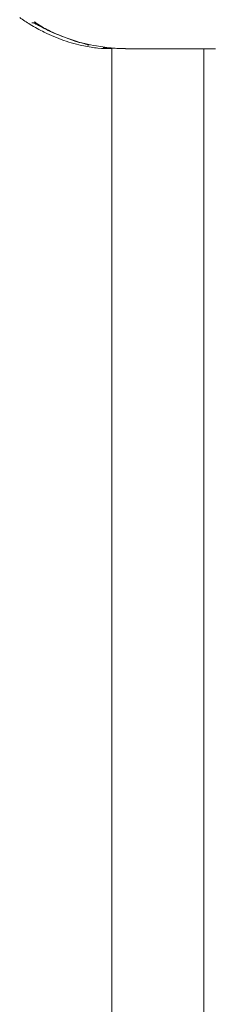
# Model space of a CAD drawing. Units: millimetres. Extents: x -4668 to 5022, y -4888 to 4362.
# Drawn here: x -574 to -540, y -615 to -444 of the extents above; entities that cross this region are included whole.
import ezdxf

# ---------------------------------------------------------------- set-up
doc = ezdxf.new("R2010")
doc.units = ezdxf.units.MM
doc.header["$LTSCALE"] = 1000
doc.layers.add('1 EQUIPMENT', color=7, linetype='Continuous', lineweight=18)

# ---------------------------------------------------------------- blocks, each defined once
blk = doc.blocks.new('GI 28-1001 BLOCK')
at = {"layer": '1 EQUIPMENT'}
for p, q in [((-571.83, -444.17), (-572.31, -444.17)), ((-568.62, -445.9), (-564.66, -447.38)), ((-558.37, -448.57), (-558.37, -688.66)), ((-558.46, -448.66), (-558.37, -448.66)), ((-542.37, -688.57), (-542.37, -448.66))]:
    blk.add_line(p, q, dxfattribs=at)
for points, knots in [([(-574.44, -443.24), (-573.84, -443.65), (-572.44, -444.59), (-569.85, -445.99), (-566.76, -447.31), (-563.54, -448.17), (-560.77, -448.6), (-559.24, -448.64), (-558.46, -448.66)], [0, 0, 0, 0, 0.114441, 0.265772, 0.472973, 0.685484, 0.841441, 1, 1, 1, 1]), ([(-572.06, -444.13), (-572.06, -444.13), (-572.06, -444.13), (-572.01, -444.15), (-571.91, -444.2), (-571.72, -444.3), (-571.38, -444.48), (-570.81, -444.79), (-569.94, -445.25), (-569.17, -445.65), (-568.66, -445.88), (-568.57, -445.92)], [0, 0, 0, 0, 0.016632, 0.047542, 0.084197, 0.144928, 0.234637, 0.382637, 0.604856, 0.930741, 1, 1, 1, 1]), ([(-555.33, -448.66), (-556.27, -448.64), (-558.17, -448.6), (-561.47, -448.17), (-565.2, -447.28), (-568.63, -445.89), (-570.86, -444.71), (-571.71, -444.1), (-571.9, -443.97)], [0, 0, 0, 0, 0.166215, 0.334892, 0.571079, 0.813909, 0.96047, 1, 1, 1, 1]), ([(-564.65, -447.39), (-564.39, -447.46), (-563.85, -447.61), (-563.12, -447.81), (-562.63, -447.95), (-562.38, -448.02), (-562.35, -448.03), (-562.34, -448.03)], [0, 0, 0, 0, 0.247316, 0.519089, 0.750937, 0.907019, 1, 1, 1, 1]), ([(-559.88, -448.51), (-559.88, -448.51), (-559.86, -448.51), (-559.73, -448.51), (-559.54, -448.52), (-559.48, -448.52)], [0, 0, 0, 0, 0.253809, 0.765485, 1, 1, 1, 1]), ([(-559.48, -448.52), (-559.44, -448.52), (-559.16, -448.52), (-557.75, -448.63), (-556.17, -448.65), (-555.45, -448.66)], [0, 0, 0, 0, 0.098041, 0.594084, 1, 1, 1, 1]), ([(-548.31, -448.66), (-548.88, -448.66), (-550.33, -448.66), (-552.77, -448.66), (-554.46, -448.66), (-555.33, -448.66)], [0, 0, 0, 0, 0.242351, 0.609686, 1, 1, 1, 1]), ([(-540.37, -448.66), (-540.46, -448.66), (-540.62, -448.66), (-542.03, -448.66), (-544.17, -448.66), (-546.52, -448.66), (-547.95, -448.66), (-548.31, -448.66)], [0, 0, 0, 0, 0.243971, 0.434516, 0.677499, 0.920473, 1, 1, 1, 1])]:
    blk.add_open_spline(points, degree=3, knots=knots, dxfattribs=at)

msp = doc.modelspace()

# ---------------------------------------------------------------- block references
at = {"layer": '1 EQUIPMENT'}
msp.add_blockref('GI 28-1001 BLOCK', (0, 0), dxfattribs=at)

doc.saveas('drawing.dxf')
